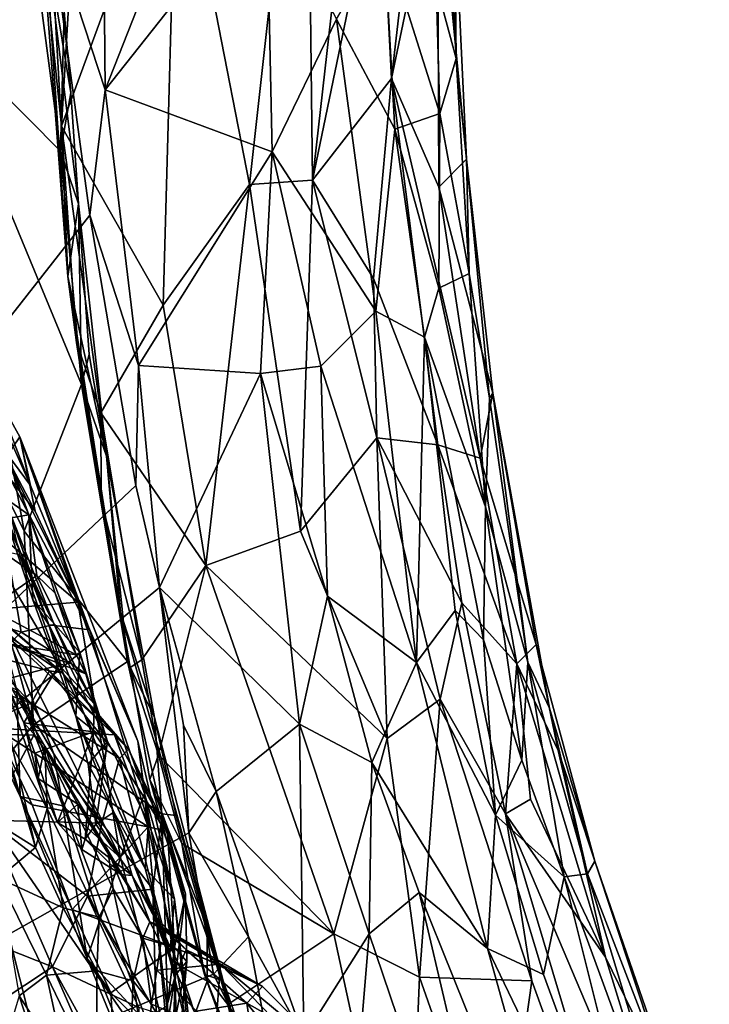
# Model space of a CAD drawing. Units: metres. Extents: x 20.21 to 28.46, y -1.87 to 2.06.
# Drawn here: x 27.84 to 28.36, y 0.93 to 1.67 of the extents above; entities that cross this region are included whole.
import ezdxf

# ---------------------------------------------------------------- set-up
doc = ezdxf.new("R2010")
doc.units = ezdxf.units.M

msp = doc.modelspace()

# ---------------------------------------------------------------- linework, layer by layer
at = {"layer": '1'}
for points in [[(28.05581, 1.92866, -0.63786), (28.06028, 1.54706, -0.62605), (28.10752, 1.9648, -0.70267)], [(28.10752, 1.9648, -0.70267), (28.06028, 1.54706, -0.62605), (28.1108, 1.79071, -0.71554)], [(28.05581, 1.92866, -0.63786), (27.95846, 1.82308, -0.53913), (28.01308, 1.54384, -0.57229)], [(28.05581, 1.92866, -0.63786), (28.01308, 1.54384, -0.57229), (28.06028, 1.54706, -0.62605)], [(27.9034, 1.7532, -1.5543), (28.00019, 1.85723, -1.4563), (27.90475, 1.61483, -1.56074)], [(27.90475, 1.61483, -1.56074), (28.00019, 1.85723, -1.4563), (28.02588, 1.76766, -1.42824)], [(28.1108, 1.79071, -0.71554), (28.1196, 1.62332, -0.7207), (28.14485, 1.84182, -0.79574)], [(28.14485, 1.84182, -0.79574), (28.1196, 1.62332, -0.7207), (28.1542, 1.78797, -0.83674)], [(28.15314, 1.69407, -1.13902), (28.15918, 1.82764, -1.09877), (28.16818, 1.63824, -1.03319)], [(28.16818, 1.63824, -1.03319), (28.15918, 1.82764, -1.09877), (28.16686, 1.75373, -0.9462)], [(27.88169, 1.7534, -0.4839), (27.87207, 1.58758, -0.46853), (27.95846, 1.82308, -0.53913)], [(27.87207, 1.58758, -0.46853), (27.94838, 1.4533, -0.50998), (27.95846, 1.82308, -0.53913)], [(27.95846, 1.82308, -0.53913), (27.94838, 1.4533, -0.50998), (28.01308, 1.54384, -0.57229)], [(28.06028, 1.54706, -0.62605), (28.1196, 1.62332, -0.7207), (28.1108, 1.79071, -0.71554)], [(28.1542, 1.78797, -0.83674), (28.1196, 1.62332, -0.7207), (28.15519, 1.54168, -0.7972)], [(28.1542, 1.78797, -0.83674), (28.15519, 1.54168, -0.7972), (28.17574, 1.56277, -0.90929)], [(28.1542, 1.78797, -0.83674), (28.17574, 1.56277, -0.90929), (28.16686, 1.75373, -0.9462)], [(28.02996, 1.56834, -1.43175), (27.90475, 1.61483, -1.56074), (28.02588, 1.76766, -1.42824)], [(28.02996, 1.56834, -1.43175), (28.02588, 1.76766, -1.42824), (28.07832, 1.66775, -1.35197)], [(27.86288, 1.74576, -0.46626), (27.87207, 1.58758, -0.46853), (27.88169, 1.7534, -0.4839)], [(27.90475, 1.61483, -1.56074), (27.86316, 1.7414, -1.56882), (27.9034, 1.7532, -1.5543)], [(28.16818, 1.63824, -1.03319), (28.16686, 1.75373, -0.9462), (28.17574, 1.56277, -0.90929)], [(27.18432, 0.6166, -1.56143), (27.68474, 1.74744, -1.57128), (27.86316, 1.7414, -1.56882)], [(27.86288, 1.74576, -0.46626), (27.85702, 1.73335, -0.4116), (27.87207, 1.58758, -0.46853)], [(27.18432, 0.6166, -1.56143), (27.86316, 1.7414, -1.56882), (27.89314, 1.52069, -1.56672)], [(27.89314, 1.52069, -1.56672), (27.86316, 1.7414, -1.56882), (27.90475, 1.61483, -1.56074)], [(27.87207, 1.58758, -0.46853), (27.85702, 1.73335, -0.4116), (27.87683, 1.47471, -0.44567)], [(27.85702, 1.73335, -0.4116), (27.8596, 1.7312, -0.31165), (27.87683, 1.47471, -0.44567)], [(27.87893, 1.61262, -0.16061), (27.8596, 1.7312, -0.31165), (27.87408, 1.67375, -0.14794)], [(27.8596, 1.7312, -0.31165), (27.87893, 1.61262, -0.16061), (27.88471, 1.52938, -0.1487)], [(27.87683, 1.47471, -0.44567), (27.8596, 1.7312, -0.31165), (27.88471, 1.52938, -0.1487)], [(28.07832, 1.66775, -1.35197), (28.11402, 1.72926, -1.27763), (28.12207, 1.58526, -1.26893)], [(28.12207, 1.58526, -1.26893), (28.11402, 1.72926, -1.27763), (28.15594, 1.59695, -1.14493)], [(28.11402, 1.72926, -1.27763), (28.15314, 1.69407, -1.13902), (28.15594, 1.59695, -1.14493)], [(27.85319, 1.70465, -0.11995), (27.76213, 1.70282, -0.04591), (27.77363, 1.66698, -0.04652)], [(27.85319, 1.70465, -0.11995), (27.77363, 1.66698, -0.04652), (27.87135, 1.56888, -0.12675)], [(27.85319, 1.70465, -0.11995), (27.87135, 1.56888, -0.12675), (27.87408, 1.67375, -0.14794)], [(28.15594, 1.59695, -1.14493), (28.15314, 1.69407, -1.13902), (28.16818, 1.63824, -1.03319)], [(27.87408, 1.67375, -0.14794), (27.87135, 1.56888, -0.12675), (27.87893, 1.61262, -0.16061)], [(27.77363, 1.66698, -0.04652), (27.77169, 1.42828, -0.0224), (27.84389, 1.28373, -0.07254)], [(27.77363, 1.66698, -0.04652), (27.84389, 1.28373, -0.07254), (27.88699, 1.39387, -0.12208)], [(27.77363, 1.66698, -0.04652), (27.88699, 1.39387, -0.12208), (27.87135, 1.56888, -0.12675)], [(28.02996, 1.56834, -1.43175), (28.07832, 1.66775, -1.35197), (28.10786, 1.44886, -1.32385)], [(28.10786, 1.44886, -1.32385), (28.07832, 1.66775, -1.35197), (28.12207, 1.58526, -1.26893)], [(28.17786, 1.47703, -1.07292), (28.15594, 1.59695, -1.14493), (28.16818, 1.63824, -1.03319)], [(28.17786, 1.47703, -1.07292), (28.16818, 1.63824, -1.03319), (28.17574, 1.56277, -0.90929)], [(28.06028, 1.54706, -0.62605), (28.10607, 1.47337, -0.67528), (28.1196, 1.62332, -0.7207)], [(28.1196, 1.62332, -0.7207), (28.10607, 1.47337, -0.67528), (28.15424, 1.34861, -0.72937)], [(28.1196, 1.62332, -0.7207), (28.15424, 1.34861, -0.72937), (28.18605, 1.33864, -0.81104)], [(28.1196, 1.62332, -0.7207), (28.18605, 1.33864, -0.81104), (28.15519, 1.54168, -0.7972)], [(27.87893, 1.61262, -0.16061), (27.87135, 1.56888, -0.12675), (27.88471, 1.52938, -0.1487)], [(27.92965, 1.40812, -1.55221), (27.89314, 1.52069, -1.56672), (27.90475, 1.61483, -1.56074)], [(27.92965, 1.40812, -1.55221), (27.90475, 1.61483, -1.56074), (28.02996, 1.56834, -1.43175)], [(28.15511, 1.46616, -1.19265), (28.12207, 1.58526, -1.26893), (28.15594, 1.59695, -1.14493)], [(28.15511, 1.46616, -1.19265), (28.15594, 1.59695, -1.14493), (28.17786, 1.47703, -1.07292)], [(27.87207, 1.58758, -0.46853), (27.90152, 1.37269, -0.47256), (27.94838, 1.4533, -0.50998)], [(27.87207, 1.58758, -0.46853), (27.87683, 1.47471, -0.44567), (27.88335, 1.42526, -0.45278)], [(27.87207, 1.58758, -0.46853), (27.88335, 1.42526, -0.45278), (27.90152, 1.37269, -0.47256)], [(28.10786, 1.44886, -1.32385), (28.12207, 1.58526, -1.26893), (28.1443, 1.42937, -1.24266)], [(28.1443, 1.42937, -1.24266), (28.12207, 1.58526, -1.26893), (28.15511, 1.46616, -1.19265)], [(27.87135, 1.56888, -0.12675), (27.88699, 1.39387, -0.12208), (27.88471, 1.52938, -0.1487)], [(27.92965, 1.40812, -1.55221), (28.02996, 1.56834, -1.43175), (28.02119, 1.40198, -1.45857)], [(28.02119, 1.40198, -1.45857), (28.02996, 1.56834, -1.43175), (28.06656, 1.40756, -1.39978)], [(28.06656, 1.40756, -1.39978), (28.02996, 1.56834, -1.43175), (28.10786, 1.44886, -1.32385)], [(28.15519, 1.54168, -0.7972), (28.19571, 1.38741, -0.91842), (28.17574, 1.56277, -0.90929)], [(28.1931, 1.38349, -1.04596), (28.17574, 1.56277, -0.90929), (28.19571, 1.38741, -0.91842)], [(28.1931, 1.38349, -1.04596), (28.17786, 1.47703, -1.07292), (28.17574, 1.56277, -0.90929)], [(27.94838, 1.4533, -0.50998), (27.98025, 1.25811, -0.50872), (28.01308, 1.54384, -0.57229)], [(28.01308, 1.54384, -0.57229), (27.98025, 1.25811, -0.50872), (28.05123, 1.28385, -0.57402)], [(28.01308, 1.54384, -0.57229), (28.05123, 1.28385, -0.57402), (28.06028, 1.54706, -0.62605)], [(28.06028, 1.54706, -0.62605), (28.05123, 1.28385, -0.57402), (28.10854, 1.35384, -0.65334)], [(28.10607, 1.47337, -0.67528), (28.06028, 1.54706, -0.62605), (28.10854, 1.35384, -0.65334)], [(28.15519, 1.54168, -0.7972), (28.18605, 1.33864, -0.81104), (28.19571, 1.38741, -0.91842)], [(27.87683, 1.47471, -0.44567), (27.88471, 1.52938, -0.1487), (27.90567, 1.33998, -0.14533)], [(27.88699, 1.39387, -0.12208), (27.89265, 1.41631, -0.13654), (27.88471, 1.52938, -0.1487)], [(27.88471, 1.52938, -0.1487), (27.89265, 1.41631, -0.13654), (27.90567, 1.33998, -0.14533)], [(27.18432, 0.6166, -1.56143), (27.89314, 1.52069, -1.56672), (27.92779, 1.31814, -1.55966)], [(27.92779, 1.31814, -1.55966), (27.89314, 1.52069, -1.56672), (27.92965, 1.40812, -1.55221)], [(28.19006, 1.30201, -1.14262), (28.15511, 1.46616, -1.19265), (28.17786, 1.47703, -1.07292)], [(28.19006, 1.30201, -1.14262), (28.17786, 1.47703, -1.07292), (28.1931, 1.38349, -1.04596)], [(27.88335, 1.42526, -0.45278), (27.87683, 1.47471, -0.44567), (27.91627, 1.22315, -0.33082)], [(27.91627, 1.22315, -0.33082), (27.87683, 1.47471, -0.44567), (27.90567, 1.33998, -0.14533)], [(28.10607, 1.47337, -0.67528), (28.10854, 1.35384, -0.65334), (28.15424, 1.34861, -0.72937)], [(28.1443, 1.42937, -1.24266), (28.15511, 1.46616, -1.19265), (28.19006, 1.30201, -1.14262)], [(27.94838, 1.4533, -0.50998), (27.90152, 1.37269, -0.47256), (27.98025, 1.25811, -0.50872)], [(28.06656, 1.40756, -1.39978), (28.10786, 1.44886, -1.32385), (28.13829, 1.18548, -1.33893)], [(28.13829, 1.18548, -1.33893), (28.10786, 1.44886, -1.32385), (28.1443, 1.42937, -1.24266)], [(27.77169, 1.42828, -0.0224), (27.73611, 1.37758, 0.03058), (27.85096, 1.13863, -0.04956)], [(27.77169, 1.42828, -0.0224), (27.85096, 1.13863, -0.04956), (27.84389, 1.28373, -0.07254)], [(27.88335, 1.42526, -0.45278), (27.90171, 1.30672, -0.45498), (27.90152, 1.37269, -0.47256)], [(27.90171, 1.30672, -0.45498), (27.88335, 1.42526, -0.45278), (27.91627, 1.22315, -0.33082)], [(28.1674, 1.22442, -1.26319), (28.13829, 1.18548, -1.33893), (28.1443, 1.42937, -1.24266)], [(28.1674, 1.22442, -1.26319), (28.1443, 1.42937, -1.24266), (28.18856, 1.20226, -1.21744)], [(28.1443, 1.42937, -1.24266), (28.19006, 1.30201, -1.14262), (28.18856, 1.20226, -1.21744)], [(27.80472, 1.4165, 2.25601), (27.80512, 1.3765, 2.30378), (27.84879, 1.3181, 2.23775)], [(27.82124, 1.38927, 2.18371), (27.80472, 1.4165, 2.25601), (27.84879, 1.3181, 2.23775)], [(27.89265, 1.41631, -0.13654), (27.88699, 1.39387, -0.12208), (27.90567, 1.33998, -0.14533)], [(27.92779, 1.31814, -1.55966), (27.92965, 1.40812, -1.55221), (27.9456, 1.24171, -1.55687)], [(27.9456, 1.24171, -1.55687), (27.92965, 1.40812, -1.55221), (28.02119, 1.40198, -1.45857)], [(28.07147, 1.2351, -1.42589), (28.02119, 1.40198, -1.45857), (28.06656, 1.40756, -1.39978)], [(28.07147, 1.2351, -1.42589), (28.06656, 1.40756, -1.39978), (28.13829, 1.18548, -1.33893)], [(28.05049, 1.13911, -1.47031), (27.9456, 1.24171, -1.55687), (28.02119, 1.40198, -1.45857)], [(28.05049, 1.13911, -1.47031), (28.02119, 1.40198, -1.45857), (28.07147, 1.2351, -1.42589)], [(27.82336, 1.31276, 2.35917), (27.81072, 1.39154, 2.44116), (27.84744, 1.29607, 2.47439)], [(27.81072, 1.39154, 2.44116), (27.82632, 1.35448, 2.5034), (27.84744, 1.29607, 2.47439)], [(27.82599, 1.33285, 2.10812), (27.82124, 1.38927, 2.18371), (27.84072, 1.35458, 2.19274)], [(27.82124, 1.38927, 2.18371), (27.84879, 1.3181, 2.23775), (27.84072, 1.35458, 2.19274)], [(27.88699, 1.39387, -0.12208), (27.84389, 1.28373, -0.07254), (27.92153, 1.18608, -0.11715)], [(27.88699, 1.39387, -0.12208), (27.92153, 1.18608, -0.11715), (27.90567, 1.33998, -0.14533)], [(28.19571, 1.38741, -0.91842), (28.18605, 1.33864, -0.81104), (28.22812, 1.19892, -0.91395)], [(28.19006, 1.30201, -1.14262), (28.1931, 1.38349, -1.04596), (28.22177, 1.18567, -1.09551)], [(28.1931, 1.38349, -1.04596), (28.19571, 1.38741, -0.91842), (28.22177, 1.18567, -1.09551)], [(28.22177, 1.18567, -1.09551), (28.19571, 1.38741, -0.91842), (28.2381, 1.15109, -1.02856)], [(28.19571, 1.38741, -0.91842), (28.22812, 1.19892, -0.91395), (28.2381, 1.15109, -1.02856)], [(27.73611, 1.37758, 0.03058), (27.8059, 1.08516, 0.01495), (27.85096, 1.13863, -0.04956)], [(27.80512, 1.3765, 2.30378), (27.82336, 1.31276, 2.35917), (27.86254, 1.21351, 2.30673)], [(27.80512, 1.3765, 2.30378), (27.86254, 1.21351, 2.30673), (27.89301, 1.20976, 2.23698)], [(27.80512, 1.3765, 2.30378), (27.89301, 1.20976, 2.23698), (27.84879, 1.3181, 2.23775)], [(27.93232, 1.18744, -0.46934), (27.90152, 1.37269, -0.47256), (27.90171, 1.30672, -0.45498)], [(27.90152, 1.37269, -0.47256), (27.93232, 1.18744, -0.46934), (27.98025, 1.25811, -0.50872)], [(27.81151, 1.29295, 1.95071), (27.81777, 1.36391, 2.01986), (27.88417, 1.23066, 2.10334)], [(27.81777, 1.36391, 2.01986), (27.82599, 1.33285, 2.10812), (27.85225, 1.29889, 2.08477)], [(27.88417, 1.23066, 2.10334), (27.81777, 1.36391, 2.01986), (27.85225, 1.29889, 2.08477)], [(27.82632, 1.35448, 2.5034), (27.79896, 1.28782, 2.51574), (27.84744, 1.29607, 2.47439)], [(27.82599, 1.33285, 2.10812), (27.84072, 1.35458, 2.19274), (27.85225, 1.29889, 2.08477)], [(27.85225, 1.29889, 2.08477), (27.84072, 1.35458, 2.19274), (27.88417, 1.23066, 2.10334)], [(27.88417, 1.23066, 2.10334), (27.84072, 1.35458, 2.19274), (27.92935, 1.12648, 2.20303)], [(27.84072, 1.35458, 2.19274), (27.89301, 1.20976, 2.23698), (27.92935, 1.12648, 2.20303)], [(27.84072, 1.35458, 2.19274), (27.84879, 1.3181, 2.23775), (27.89301, 1.20976, 2.23698)], [(28.05123, 1.28385, -0.57402), (28.11633, 1.1284, -0.60682), (28.10854, 1.35384, -0.65334)], [(28.10854, 1.35384, -0.65334), (28.11633, 1.1284, -0.60682), (28.15599, 1.15783, -0.6695)], [(28.10854, 1.35384, -0.65334), (28.15599, 1.15783, -0.6695), (28.17234, 1.22999, -0.72194)], [(28.10854, 1.35384, -0.65334), (28.17234, 1.22999, -0.72194), (28.15424, 1.34861, -0.72937)], [(28.15424, 1.34861, -0.72937), (28.17234, 1.22999, -0.72194), (28.21354, 1.1844, -0.80447)], [(28.15424, 1.34861, -0.72937), (28.21354, 1.1844, -0.80447), (28.18605, 1.33864, -0.81104)], [(27.92153, 1.18608, -0.11715), (27.94185, 1.14409, -0.13777), (27.90567, 1.33998, -0.14533)], [(27.91627, 1.22315, -0.33082), (27.90567, 1.33998, -0.14533), (27.94185, 1.14409, -0.13777)], [(28.18605, 1.33864, -0.81104), (28.21354, 1.1844, -0.80447), (28.22812, 1.19892, -0.91395)], [(27.18432, 0.6166, -1.56143), (27.92779, 1.31814, -1.55966), (27.9456, 1.24171, -1.55687)], [(27.86254, 1.21351, 2.30673), (27.82336, 1.31276, 2.35917), (27.85048, 1.23237, 2.36393)], [(27.82336, 1.31276, 2.35917), (27.84744, 1.29607, 2.47439), (27.85048, 1.23237, 2.36393)], [(27.8182, 1.2156, 2.54946), (27.82546, 1.30099, 2.61015), (27.84163, 1.20816, 2.57798)], [(27.84163, 1.20816, 2.57798), (27.82546, 1.30099, 2.61015), (27.86652, 1.21389, 2.61796)], [(27.82546, 1.30099, 2.61015), (27.83345, 1.29743, 2.63166), (27.86652, 1.21389, 2.61796)], [(27.90171, 1.30672, -0.45498), (27.91627, 1.22315, -0.33082), (27.92343, 1.18161, -0.44979)], [(27.90171, 1.30672, -0.45498), (27.92343, 1.18161, -0.44979), (27.93232, 1.18744, -0.46934)], [(28.18856, 1.20226, -1.21744), (28.19006, 1.30201, -1.14262), (28.21741, 1.11212, -1.19103)], [(28.21741, 1.11212, -1.19103), (28.19006, 1.30201, -1.14262), (28.22177, 1.18567, -1.09551)], [(27.79896, 1.28782, 2.51574), (27.85351, 1.2505, 2.48503), (27.84744, 1.29607, 2.47439)], [(27.82353, 1.22525, 1.94326), (27.81151, 1.29295, 1.95071), (27.88417, 1.23066, 2.10334)], [(27.86652, 1.21389, 2.61796), (27.83345, 1.29743, 2.63166), (27.84051, 1.26616, 2.66657)], [(27.84744, 1.29607, 2.47439), (27.85351, 1.2505, 2.48503), (27.86733, 1.23747, 2.47235)], [(27.85048, 1.23237, 2.36393), (27.84744, 1.29607, 2.47439), (27.88578, 1.19285, 2.46197)], [(27.88578, 1.19285, 2.46197), (27.84744, 1.29607, 2.47439), (27.86733, 1.23747, 2.47235)], [(27.74044, 1.29067, 1.41694), (27.77993, 1.25827, 1.49202), (27.87242, 1.17767, 1.61127)], [(27.81367, 1.19179, 1.3361), (27.74044, 1.29067, 1.41694), (27.86301, 1.179, 1.51349)], [(27.74044, 1.29067, 1.41694), (27.87242, 1.17767, 1.61127), (27.86301, 1.179, 1.51349)], [(27.79896, 1.28782, 2.51574), (27.81765, 1.22596, 2.51591), (27.85351, 1.2505, 2.48503)], [(27.84389, 1.28373, -0.07254), (27.85096, 1.13863, -0.04956), (27.92153, 1.18608, -0.11715)], [(28.05123, 1.28385, -0.57402), (27.98025, 1.25811, -0.50872), (28.11633, 1.1284, -0.60682)], [(27.81851, 1.27078, 2.69522), (27.82775, 1.17224, 2.69207), (27.87035, 1.18347, 2.66011)], [(27.84051, 1.26616, 2.66657), (27.81851, 1.27078, 2.69522), (27.87035, 1.18347, 2.66011)], [(27.84051, 1.26616, 2.66657), (27.87035, 1.18347, 2.66011), (27.89646, 1.15448, 2.60535)], [(27.86652, 1.21389, 2.61796), (27.84051, 1.26616, 2.66657), (27.89646, 1.15448, 2.60535)], [(27.77993, 1.25827, 1.49202), (27.82837, 1.20791, 1.61999), (27.87242, 1.17767, 1.61127)], [(27.98025, 1.25811, -0.50872), (27.93232, 1.18744, -0.46934), (27.94469, 1.11602, -0.46743)], [(27.98025, 1.25811, -0.50872), (27.94469, 1.11602, -0.46743), (28.07632, 0.982, -0.52884)], [(27.98025, 1.25811, -0.50872), (28.07632, 0.982, -0.52884), (28.11633, 1.1284, -0.60682)], [(27.85351, 1.2505, 2.48503), (27.81765, 1.22596, 2.51591), (27.88288, 1.19101, 2.52171)], [(27.85351, 1.2505, 2.48503), (27.88288, 1.19101, 2.52171), (27.86733, 1.23747, 2.47235)], [(27.96761, 1.05776, -1.56006), (27.18432, 0.6166, -1.56143), (27.9456, 1.24171, -1.55687)], [(27.96761, 1.05776, -1.56006), (27.9456, 1.24171, -1.55687), (27.96346, 1.13846, -1.55672)], [(27.98814, 1.08861, -1.54558), (27.96346, 1.13846, -1.55672), (27.9456, 1.24171, -1.55687)], [(27.98814, 1.08861, -1.54558), (27.9456, 1.24171, -1.55687), (28.05049, 1.13911, -1.47031)], [(27.86733, 1.23747, 2.47235), (27.88288, 1.19101, 2.52171), (27.88578, 1.19285, 2.46197)], [(28.05049, 1.13911, -1.47031), (28.07147, 1.2351, -1.42589), (28.10493, 1.11045, -1.41494)], [(28.10493, 1.11045, -1.41494), (28.07147, 1.2351, -1.42589), (28.13829, 1.18548, -1.33893)], [(27.81765, 1.22596, 2.51591), (27.8331, 1.19914, 2.54113), (27.88288, 1.19101, 2.52171)], [(27.91635, 1.03886, 2.07717), (27.82353, 1.22525, 1.94326), (27.88417, 1.23066, 2.10334)], [(27.86254, 1.21351, 2.30673), (27.85048, 1.23237, 2.36393), (27.88264, 1.14506, 2.3676)], [(27.85048, 1.23237, 2.36393), (27.88578, 1.19285, 2.46197), (27.88264, 1.14506, 2.3676)], [(27.88417, 1.23066, 2.10334), (27.92935, 1.12648, 2.20303), (27.93436, 1.08723, 2.15556)], [(27.91635, 1.03886, 2.07717), (27.88417, 1.23066, 2.10334), (27.93436, 1.08723, 2.15556)], [(28.17234, 1.22999, -0.72194), (28.15599, 1.15783, -0.6695), (28.20519, 1.07201, -0.71496)], [(28.17234, 1.22999, -0.72194), (28.20519, 1.07201, -0.71496), (28.21354, 1.1844, -0.80447)], [(27.80158, 1.21858, 2.93546), (27.805, 1.0764, 2.95835), (27.85239, 1.04655, 2.89472)], [(27.80158, 1.21858, 2.93546), (27.85239, 1.04655, 2.89472), (27.83509, 1.12239, 2.89513)], [(27.86627, 1.11685, 1.98138), (27.82353, 1.22525, 1.94326), (27.91635, 1.03886, 2.07717)], [(27.83857, 1.16492, 1.86682), (27.82353, 1.22525, 1.94326), (27.86627, 1.11685, 1.98138)], [(27.93817, 1.09753, -0.44413), (27.92343, 1.18161, -0.44979), (27.91627, 1.22315, -0.33082)], [(27.93817, 1.09753, -0.44413), (27.91627, 1.22315, -0.33082), (27.99319, 0.94675, -0.15065)], [(27.91627, 1.22315, -0.33082), (27.94185, 1.14409, -0.13777), (27.99319, 0.94675, -0.15065)], [(28.13829, 1.18548, -1.33893), (28.1674, 1.22442, -1.26319), (28.19762, 1.07087, -1.27676)], [(28.19762, 1.07087, -1.27676), (28.1674, 1.22442, -1.26319), (28.18856, 1.20226, -1.21744)], [(27.8182, 1.2156, 2.54946), (27.84163, 1.20816, 2.57798), (27.8331, 1.19914, 2.54113)], [(27.87957, 1.18426, 2.58745), (27.84163, 1.20816, 2.57798), (27.86652, 1.21389, 2.61796)], [(27.86254, 1.21351, 2.30673), (27.88264, 1.14506, 2.3676), (27.93484, 1.03084, 2.33803)], [(27.89301, 1.20976, 2.23698), (27.86254, 1.21351, 2.30673), (27.93737, 1.06542, 2.28776)], [(27.86254, 1.21351, 2.30673), (27.93484, 1.03084, 2.33803), (27.93737, 1.06542, 2.28776)], [(27.87957, 1.18426, 2.58745), (27.86652, 1.21389, 2.61796), (27.89646, 1.15448, 2.60535)], [(27.73497, 1.19632, 1.06065), (27.77376, 1.20877, 1.22661), (27.84916, 1.15496, 1.38378)], [(27.77376, 1.20877, 1.22661), (27.81367, 1.19179, 1.3361), (27.84916, 1.15496, 1.38378)], [(27.82274, 1.13607, 1.77039), (27.91171, 1.13119, 1.7021), (27.82837, 1.20791, 1.61999)], [(27.87242, 1.17767, 1.61127), (27.82837, 1.20791, 1.61999), (27.91171, 1.13119, 1.7021)], [(27.8331, 1.19914, 2.54113), (27.84163, 1.20816, 2.57798), (27.87957, 1.18426, 2.58745)], [(27.89301, 1.20976, 2.23698), (27.93737, 1.06542, 2.28776), (27.92935, 1.12648, 2.20303)], [(27.7954, 1.13216, 1.17268), (27.73497, 1.19632, 1.06065), (27.84916, 1.15496, 1.38378)], [(27.8331, 1.19914, 2.54113), (27.87957, 1.18426, 2.58745), (27.89014, 1.1768, 2.55346)], [(27.8331, 1.19914, 2.54113), (27.89014, 1.1768, 2.55346), (27.88288, 1.19101, 2.52171)], [(28.21741, 1.11212, -1.19103), (28.19762, 1.07087, -1.27676), (28.18856, 1.20226, -1.21744)], [(28.22812, 1.19892, -0.91395), (28.21354, 1.1844, -0.80447), (28.24469, 1.1194, -0.88448)], [(28.2381, 1.15109, -1.02856), (28.22812, 1.19892, -0.91395), (28.27209, 1.0364, -0.99135)], [(28.27209, 1.0364, -0.99135), (28.22812, 1.19892, -0.91395), (28.24469, 1.1194, -0.88448)], [(27.81367, 1.19179, 1.3361), (27.86301, 1.179, 1.51349), (27.84916, 1.15496, 1.38378)], [(27.88264, 1.14506, 2.3676), (27.88578, 1.19285, 2.46197), (27.90653, 1.12604, 2.47987)], [(27.88578, 1.19285, 2.46197), (27.88288, 1.19101, 2.52171), (27.89014, 1.1768, 2.55346)], [(27.88578, 1.19285, 2.46197), (27.89014, 1.1768, 2.55346), (27.89646, 1.15448, 2.60535)], [(27.88578, 1.19285, 2.46197), (27.89646, 1.15448, 2.60535), (27.90653, 1.12604, 2.47987)], [(27.82274, 1.13607, 1.77039), (27.79335, 1.1845, 1.72545), (27.84094, 1.08501, 1.87192)], [(27.79335, 1.1845, 1.72545), (27.83857, 1.16492, 1.86682), (27.84094, 1.08501, 1.87192)], [(27.82775, 1.17224, 2.69207), (27.84381, 1.14017, 2.67676), (27.87035, 1.18347, 2.66011)], [(27.87035, 1.18347, 2.66011), (27.84381, 1.14017, 2.67676), (27.89598, 1.13335, 2.61522)], [(27.92153, 1.18608, -0.11715), (27.85096, 1.13863, -0.04956), (27.94729, 1.07183, -0.11449)], [(27.87035, 1.18347, 2.66011), (27.89598, 1.13335, 2.61522), (27.89646, 1.15448, 2.60535)], [(27.89014, 1.1768, 2.55346), (27.87957, 1.18426, 2.58745), (27.89646, 1.15448, 2.60535)], [(27.92153, 1.18608, -0.11715), (27.94729, 1.07183, -0.11449), (27.94185, 1.14409, -0.13777)], [(27.93232, 1.18744, -0.46934), (27.92343, 1.18161, -0.44979), (27.94469, 1.11602, -0.46743)], [(27.92343, 1.18161, -0.44979), (27.93817, 1.09753, -0.44413), (27.94469, 1.11602, -0.46743)], [(28.10493, 1.11045, -1.41494), (28.13829, 1.18548, -1.33893), (28.19171, 0.97099, -1.34148)], [(28.19171, 0.97099, -1.34148), (28.13829, 1.18548, -1.33893), (28.19762, 1.07087, -1.27676)], [(28.21354, 1.1844, -0.80447), (28.20519, 1.07201, -0.71496), (28.22392, 1.08284, -0.75982)], [(28.21354, 1.1844, -0.80447), (28.22392, 1.08284, -0.75982), (28.28009, 0.96442, -0.81201)], [(28.24469, 1.1194, -0.88448), (28.21354, 1.1844, -0.80447), (28.28009, 0.96442, -0.81201)], [(28.21741, 1.11212, -1.19103), (28.22177, 1.18567, -1.09551), (28.24907, 1.02478, -1.16884)], [(28.22177, 1.18567, -1.09551), (28.2381, 1.15109, -1.02856), (28.26667, 1.02694, -1.07597)], [(28.24907, 1.02478, -1.16884), (28.22177, 1.18567, -1.09551), (28.26667, 1.02694, -1.07597)], [(27.84381, 1.14017, 2.67676), (27.82775, 1.17224, 2.69207), (27.82598, 1.18093, 2.76008)], [(27.84381, 1.14017, 2.67676), (27.82598, 1.18093, 2.76008), (27.85957, 1.12255, 2.73636)], [(27.82598, 1.18093, 2.76008), (27.83509, 1.12239, 2.89513), (27.86119, 1.07582, 2.79664)], [(27.85957, 1.12255, 2.73636), (27.82598, 1.18093, 2.76008), (27.86119, 1.07582, 2.79664)], [(27.84916, 1.15496, 1.38378), (27.86301, 1.179, 1.51349), (27.91542, 1.11328, 1.59315)], [(27.87242, 1.17767, 1.61127), (27.9222, 1.12047, 1.6753), (27.86301, 1.179, 1.51349)], [(27.91542, 1.11328, 1.59315), (27.86301, 1.179, 1.51349), (27.9222, 1.12047, 1.6753)], [(27.87242, 1.17767, 1.61127), (27.91171, 1.13119, 1.7021), (27.9222, 1.12047, 1.6753)], [(27.84094, 1.08501, 1.87192), (27.83857, 1.16492, 1.86682), (27.8729, 1.07788, 1.9708)], [(27.83857, 1.16492, 1.86682), (27.86627, 1.11685, 1.98138), (27.8729, 1.07788, 1.9708)], [(27.7954, 1.13216, 1.17268), (27.84916, 1.15496, 1.38378), (27.85112, 1.13095, 1.37444)], [(27.90226, 1.06486, 1.51724), (27.85112, 1.13095, 1.37444), (27.84916, 1.15496, 1.38378)], [(27.84916, 1.15496, 1.38378), (27.91542, 1.11328, 1.59315), (27.90226, 1.06486, 1.51724)], [(27.89646, 1.15448, 2.60535), (27.89598, 1.13335, 2.61522), (27.90549, 1.11943, 2.5771)], [(27.90653, 1.12604, 2.47987), (27.89646, 1.15448, 2.60535), (27.90549, 1.11943, 2.5771)], [(28.11633, 1.1284, -0.60682), (28.14047, 0.94947, -0.57667), (28.15599, 1.15783, -0.6695)], [(28.15599, 1.15783, -0.6695), (28.14047, 0.94947, -0.57667), (28.22488, 0.94676, -0.67804)], [(28.15599, 1.15783, -0.6695), (28.22488, 0.94676, -0.67804), (28.20519, 1.07201, -0.71496)], [(27.88264, 1.14506, 2.3676), (27.90653, 1.12604, 2.47987), (27.89197, 1.10922, 2.41307)], [(27.88264, 1.14506, 2.3676), (27.89197, 1.10922, 2.41307), (27.91127, 1.07319, 2.39692)], [(27.93484, 1.03084, 2.33803), (27.88264, 1.14506, 2.3676), (27.91127, 1.07319, 2.39692)], [(28.26667, 1.02694, -1.07597), (28.2381, 1.15109, -1.02856), (28.27209, 1.0364, -0.99135)], [(27.85096, 1.13863, -0.04956), (27.8059, 1.08516, 0.01495), (27.95323, 0.87149, -0.07006)], [(27.84381, 1.14017, 2.67676), (27.85444, 1.09834, 2.66509), (27.85206, 1.11742, 2.65641)], [(27.85444, 1.09834, 2.66509), (27.84381, 1.14017, 2.67676), (27.85957, 1.12255, 2.73636)], [(27.85206, 1.11742, 2.65641), (27.89598, 1.13335, 2.61522), (27.84381, 1.14017, 2.67676)], [(27.94729, 1.07183, -0.11449), (27.85096, 1.13863, -0.04956), (27.95323, 0.87149, -0.07006)], [(27.94729, 1.07183, -0.11449), (27.95803, 1.0707, -0.13254), (27.94185, 1.14409, -0.13777)], [(27.94185, 1.14409, -0.13777), (27.95803, 1.0707, -0.13254), (27.99319, 0.94675, -0.15065)], [(27.96761, 1.05776, -1.56006), (27.96346, 1.13846, -1.55672), (27.98814, 1.08861, -1.54558)], [(28.05391, 0.90418, -1.53148), (27.98814, 1.08861, -1.54558), (28.05049, 1.13911, -1.47031)], [(28.05391, 0.90418, -1.53148), (28.05049, 1.13911, -1.47031), (28.10273, 0.98204, -1.45831)], [(28.10273, 0.98204, -1.45831), (28.05049, 1.13911, -1.47031), (28.10493, 1.11045, -1.41494)], [(27.81707, 1.06723, 1.27068), (27.7954, 1.13216, 1.17268), (27.85112, 1.13095, 1.37444)], [(27.81707, 1.06723, 1.27068), (27.85112, 1.13095, 1.37444), (27.90226, 1.06486, 1.51724)], [(27.82274, 1.13607, 1.77039), (27.84094, 1.08501, 1.87192), (27.84992, 1.07869, 1.84992)], [(27.82274, 1.13607, 1.77039), (27.84992, 1.07869, 1.84992), (27.93702, 1.06209, 1.79729)], [(27.82274, 1.13607, 1.77039), (27.93702, 1.06209, 1.79729), (27.91171, 1.13119, 1.7021)], [(27.85206, 1.11742, 2.65641), (27.86909, 1.06537, 2.60599), (27.89598, 1.13335, 2.61522)], [(27.89598, 1.13335, 2.61522), (27.86909, 1.06537, 2.60599), (27.88985, 1.05298, 2.53682)], [(27.89598, 1.13335, 2.61522), (27.88985, 1.05298, 2.53682), (27.90549, 1.11943, 2.5771)], [(27.91171, 1.13119, 1.7021), (27.93702, 1.06209, 1.79729), (27.95145, 1.05871, 1.77503)], [(27.9222, 1.12047, 1.6753), (27.91171, 1.13119, 1.7021), (27.95145, 1.05871, 1.77503)], [(27.83509, 1.12239, 2.89513), (27.85239, 1.04655, 2.89472), (27.86119, 1.07582, 2.79664)], [(27.85957, 1.12255, 2.73636), (27.88425, 1.07903, 2.70027), (27.85444, 1.09834, 2.66509)], [(27.88425, 1.07903, 2.70027), (27.85957, 1.12255, 2.73636), (27.90681, 1.04463, 2.69746)], [(27.85957, 1.12255, 2.73636), (27.91069, 1.01579, 2.73151), (27.90681, 1.04463, 2.69746)], [(27.85957, 1.12255, 2.73636), (27.90015, 0.99451, 2.77698), (27.91069, 1.01579, 2.73151)], [(27.86119, 1.07582, 2.79664), (27.90015, 0.99451, 2.77698), (27.85957, 1.12255, 2.73636)], [(27.89787, 1.06407, 2.49679), (27.89197, 1.10922, 2.41307), (27.90653, 1.12604, 2.47987)], [(27.89787, 1.06407, 2.49679), (27.90653, 1.12604, 2.47987), (27.90549, 1.11943, 2.5771)], [(27.92935, 1.12648, 2.20303), (27.93737, 1.06542, 2.28776), (27.95688, 1.00797, 2.25899)], [(27.93436, 1.08723, 2.15556), (27.92935, 1.12648, 2.20303), (27.95688, 1.00797, 2.25899)], [(28.11633, 1.1284, -0.60682), (28.07632, 0.982, -0.52884), (28.14047, 0.94947, -0.57667)], [(27.85206, 1.11742, 2.65641), (27.85444, 1.09834, 2.66509), (27.86909, 1.06537, 2.60599)], [(27.86627, 1.11685, 1.98138), (27.91635, 1.03886, 2.07717), (27.8729, 1.07788, 1.9708)], [(27.88985, 1.05298, 2.53682), (27.89787, 1.06407, 2.49679), (27.90549, 1.11943, 2.5771)], [(27.91542, 1.11328, 1.59315), (27.9222, 1.12047, 1.6753), (27.94647, 1.06428, 1.68374)], [(27.94647, 1.06428, 1.68374), (27.9222, 1.12047, 1.6753), (27.95145, 1.05871, 1.77503)], [(27.94469, 1.11602, -0.46743), (27.93817, 1.09753, -0.44413), (27.96228, 1.0497, -0.46809)], [(27.94469, 1.11602, -0.46743), (27.96228, 1.0497, -0.46809), (28.07632, 0.982, -0.52884)], [(28.24469, 1.1194, -0.88448), (28.28009, 0.96442, -0.81201), (28.32967, 0.86297, -0.88803)], [(28.27209, 1.0364, -0.99135), (28.24469, 1.1194, -0.88448), (28.32967, 0.86297, -0.88803)], [(27.89197, 1.10922, 2.41307), (27.89787, 1.06407, 2.49679), (27.91127, 1.07319, 2.39692)], [(27.90226, 1.06486, 1.51724), (27.91542, 1.11328, 1.59315), (27.94048, 1.01543, 1.60941)], [(27.91542, 1.11328, 1.59315), (27.94647, 1.06428, 1.68374), (27.94048, 1.01543, 1.60941)], [(28.10273, 0.98204, -1.45831), (28.10493, 1.11045, -1.41494), (28.14029, 1.01282, -1.40094)], [(28.14029, 1.01282, -1.40094), (28.10493, 1.11045, -1.41494), (28.19171, 0.97099, -1.34148)], [(28.19762, 1.07087, -1.27676), (28.21741, 1.11212, -1.19103), (28.24907, 1.02478, -1.16884)], [(27.86909, 1.06537, 2.60599), (27.85444, 1.09834, 2.66509), (27.88425, 1.07903, 2.70027)], [(27.93817, 1.09753, -0.44413), (27.97934, 0.95144, -0.44988), (27.96228, 1.0497, -0.46809)], [(27.97934, 0.95144, -0.44988), (27.93817, 1.09753, -0.44413), (27.99319, 0.94675, -0.15065)], [(27.95221, 0.89752, 2.13511), (27.91635, 1.03886, 2.07717), (27.93436, 1.08723, 2.15556)], [(27.95221, 0.89752, 2.13511), (27.93436, 1.08723, 2.15556), (27.96719, 0.90583, 2.20165)], [(27.93436, 1.08723, 2.15556), (27.95688, 1.00797, 2.25899), (27.96719, 0.90583, 2.20165)], [(27.96761, 1.05776, -1.56006), (27.98814, 1.08861, -1.54558), (28.01225, 0.97977, -1.54585)], [(28.01225, 0.97977, -1.54585), (27.98814, 1.08861, -1.54558), (28.05391, 0.90418, -1.53148)], [(27.8059, 1.08516, 0.01495), (27.79965, 0.88383, 0.11423), (27.88409, 0.77645, 0.03601)], [(27.95323, 0.87149, -0.07006), (27.8059, 1.08516, 0.01495), (27.88409, 0.77645, 0.03601)], [(27.84094, 1.08501, 1.87192), (27.87987, 1.00021, 1.93282), (27.84992, 1.07869, 1.84992)], [(27.89112, 0.96336, 2.00216), (27.84094, 1.08501, 1.87192), (27.8729, 1.07788, 1.9708)], [(27.87987, 1.00021, 1.93282), (27.84094, 1.08501, 1.87192), (27.89112, 0.96336, 2.00216)], [(27.84992, 1.07869, 1.84992), (27.87987, 1.00021, 1.93282), (27.93702, 1.06209, 1.79729)], [(27.88732, 1.0452, 2.57353), (27.86909, 1.06537, 2.60599), (27.88425, 1.07903, 2.70027)], [(27.88732, 1.0452, 2.57353), (27.88425, 1.07903, 2.70027), (27.91668, 1.02651, 2.58762)], [(27.91668, 1.02651, 2.58762), (27.88425, 1.07903, 2.70027), (27.93827, 0.99089, 2.57258)], [(27.93827, 0.99089, 2.57258), (27.88425, 1.07903, 2.70027), (27.90681, 1.04463, 2.69746)], [(28.22392, 1.08284, -0.75982), (28.20519, 1.07201, -0.71496), (28.28009, 0.96442, -0.81201)], [(27.85239, 1.04655, 2.89472), (27.805, 1.0764, 2.95835), (27.82464, 1.02366, 2.95559)], [(27.86119, 1.07582, 2.79664), (27.85239, 1.04655, 2.89472), (27.8733, 1.00144, 2.87184)], [(27.86119, 1.07582, 2.79664), (27.8733, 1.00144, 2.87184), (27.90015, 0.99451, 2.77698)], [(27.89112, 0.96336, 2.00216), (27.8729, 1.07788, 1.9708), (27.91635, 1.03886, 2.07717)], [(27.91127, 1.07319, 2.39692), (27.89787, 1.06407, 2.49679), (27.92488, 1.02568, 2.5197)], [(27.93484, 1.03084, 2.33803), (27.91127, 1.07319, 2.39692), (27.95294, 0.96413, 2.36358)], [(27.91127, 1.07319, 2.39692), (27.92488, 1.02568, 2.5197), (27.94277, 0.99471, 2.48736)], [(27.91127, 1.07319, 2.39692), (27.94277, 0.99471, 2.48736), (27.95294, 0.96413, 2.36358)], [(27.94729, 1.07183, -0.11449), (27.95323, 0.87149, -0.07006), (27.98137, 0.94637, -0.11093)], [(27.94729, 1.07183, -0.11449), (27.98137, 0.94637, -0.11093), (27.98116, 0.98729, -0.13527)], [(27.95803, 1.0707, -0.13254), (27.94729, 1.07183, -0.11449), (27.98116, 0.98729, -0.13527)], [(27.99319, 0.94675, -0.15065), (27.95803, 1.0707, -0.13254), (27.98116, 0.98729, -0.13527)], [(28.19171, 0.97099, -1.34148), (28.19762, 1.07087, -1.27676), (28.23369, 0.95137, -1.27771)], [(28.23369, 0.95137, -1.27771), (28.19762, 1.07087, -1.27676), (28.24907, 1.02478, -1.16884)], [(28.22488, 0.94676, -0.67804), (28.32545, 0.66985, -0.68454), (28.20519, 1.07201, -0.71496)], [(28.28009, 0.96442, -0.81201), (28.20519, 1.07201, -0.71496), (28.35801, 0.71177, -0.78451)], [(28.20519, 1.07201, -0.71496), (28.32545, 0.66985, -0.68454), (28.35801, 0.71177, -0.78451)], [(27.80384, 0.98141, 1.18665), (27.81707, 1.06723, 1.27068), (27.86523, 0.95712, 1.34922)], [(27.86523, 0.95712, 1.34922), (27.81707, 1.06723, 1.27068), (27.89139, 1.0102, 1.4654)], [(27.89139, 1.0102, 1.4654), (27.81707, 1.06723, 1.27068), (27.90226, 1.06486, 1.51724)], [(27.88985, 1.05298, 2.53682), (27.86909, 1.06537, 2.60599), (27.88732, 1.0452, 2.57353)], [(27.89787, 1.06407, 2.49679), (27.88985, 1.05298, 2.53682), (27.92488, 1.02568, 2.5197)], [(27.89139, 1.0102, 1.4654), (27.90226, 1.06486, 1.51724), (27.94048, 1.01543, 1.60941)], [(27.93737, 1.06542, 2.28776), (27.93484, 1.03084, 2.33803), (27.95688, 1.00797, 2.25899)], [(27.94048, 1.01543, 1.60941), (27.94647, 1.06428, 1.68374), (27.95749, 0.9511, 1.63782)], [(27.94647, 1.06428, 1.68374), (27.95145, 1.05871, 1.77503), (27.96499, 1.01201, 1.75075)], [(27.95749, 0.9511, 1.63782), (27.94647, 1.06428, 1.68374), (27.96499, 1.01201, 1.75075)], [(27.18432, 0.6166, -1.56143), (27.96761, 1.05776, -1.56006), (27.98596, 0.9518, -1.55935)], [(27.87987, 1.00021, 1.93282), (27.95681, 0.97171, 1.90167), (27.93702, 1.06209, 1.79729)], [(27.93702, 1.06209, 1.79729), (27.95681, 0.97171, 1.90167), (27.95145, 1.05871, 1.77503)], [(27.96499, 1.01201, 1.75075), (27.95145, 1.05871, 1.77503), (27.95681, 0.97171, 1.90167)], [(27.98596, 0.9518, -1.55935), (27.96761, 1.05776, -1.56006), (28.01225, 0.97977, -1.54585)], [(27.88985, 1.05298, 2.53682), (27.88732, 1.0452, 2.57353), (27.91668, 1.02651, 2.58762)], [(27.88985, 1.05298, 2.53682), (27.91668, 1.02651, 2.58762), (27.92488, 1.02568, 2.5197)], [(27.96228, 1.0497, -0.46809), (27.99668, 0.92891, -0.46637), (28.07632, 0.982, -0.52884)], [(27.96228, 1.0497, -0.46809), (27.97934, 0.95144, -0.44988), (27.99668, 0.92891, -0.46637)], [(27.85239, 1.04655, 2.89472), (27.82464, 1.02366, 2.95559), (27.8733, 1.00144, 2.87184)], [(27.90681, 1.04463, 2.69746), (27.91069, 1.01579, 2.73151), (27.93298, 0.97869, 2.66487)], [(27.93827, 0.99089, 2.57258), (27.90681, 1.04463, 2.69746), (27.93298, 0.97869, 2.66487)], [(27.89112, 0.96336, 2.00216), (27.91635, 1.03886, 2.07717), (27.95221, 0.89752, 2.13511)], [(28.3528, 0.80281, -0.99032), (28.26667, 1.02694, -1.07597), (28.27209, 1.0364, -0.99135)], [(28.27209, 1.0364, -0.99135), (28.32967, 0.86297, -0.88803), (28.3528, 0.80281, -0.99032)], [(27.92488, 1.02568, 2.5197), (27.91668, 1.02651, 2.58762), (27.93827, 0.99089, 2.57258)], [(27.93484, 1.03084, 2.33803), (27.95294, 0.96413, 2.36358), (27.95688, 1.00797, 2.25899)], [(28.35518, 0.7356, -1.13139), (28.24907, 1.02478, -1.16884), (28.26667, 1.02694, -1.07597)], [(28.35518, 0.7356, -1.13139), (28.26667, 1.02694, -1.07597), (28.3528, 0.80281, -0.99032)], [(27.82464, 1.02366, 2.95559), (27.84025, 0.93547, 3.05387), (27.86068, 0.95082, 2.93379)], [(27.82464, 1.02366, 2.95559), (27.86068, 0.95082, 2.93379), (27.8733, 1.00144, 2.87184)], [(27.94277, 0.99471, 2.48736), (27.92488, 1.02568, 2.5197), (27.94479, 0.98842, 2.53121)], [(27.93827, 0.99089, 2.57258), (27.94479, 0.98842, 2.53121), (27.92488, 1.02568, 2.5197)], [(28.23369, 0.95137, -1.27771), (28.24907, 1.02478, -1.16884), (28.33946, 0.66379, -1.25749)], [(28.33946, 0.66379, -1.25749), (28.24907, 1.02478, -1.16884), (28.35518, 0.7356, -1.13139)], [(27.943, 0.92261, 1.52293), (27.89139, 1.0102, 1.4654), (27.94048, 1.01543, 1.60941)], [(27.92563, 0.9466, 2.73579), (27.91069, 1.01579, 2.73151), (27.90015, 0.99451, 2.77698)], [(27.91069, 1.01579, 2.73151), (27.92563, 0.9466, 2.73579), (27.93298, 0.97869, 2.66487)], [(27.943, 0.92261, 1.52293), (27.94048, 1.01543, 1.60941), (27.95089, 0.92764, 1.57341)], [(27.95089, 0.92764, 1.57341), (27.94048, 1.01543, 1.60941), (27.95749, 0.9511, 1.63782)], [(27.96499, 1.01201, 1.75075), (27.95681, 0.97171, 1.90167), (27.96602, 0.96113, 1.82051)], [(27.96602, 0.96113, 1.82051), (27.95749, 0.9511, 1.63782), (27.96499, 1.01201, 1.75075)], [(28.24881, 0.55093, -1.4494), (28.10273, 0.98204, -1.45831), (28.14029, 1.01282, -1.40094)], [(28.14029, 1.01282, -1.40094), (28.19171, 0.97099, -1.34148), (28.26908, 0.69289, -1.37037)], [(28.24881, 0.55093, -1.4494), (28.14029, 1.01282, -1.40094), (28.26908, 0.69289, -1.37037)], [(27.86523, 0.95712, 1.34922), (27.89139, 1.0102, 1.4654), (27.92996, 0.9266, 1.47809)], [(27.89139, 1.0102, 1.4654), (27.943, 0.92261, 1.52293), (27.92996, 0.9266, 1.47809)], [(27.95294, 0.96413, 2.36358), (27.97032, 0.89461, 2.30227), (27.95688, 1.00797, 2.25899)], [(27.95688, 1.00797, 2.25899), (27.97032, 0.89461, 2.30227), (27.96719, 0.90583, 2.20165)], [(27.8733, 1.00144, 2.87184), (27.86068, 0.95082, 2.93379), (27.8986, 0.95422, 2.84345)], [(27.8733, 1.00144, 2.87184), (27.8986, 0.95422, 2.84345), (27.90015, 0.99451, 2.77698)], [(27.87987, 1.00021, 1.93282), (27.89112, 0.96336, 2.00216), (27.90894, 0.9377, 1.99247)], [(27.87987, 1.00021, 1.93282), (27.90894, 0.9377, 1.99247), (27.95681, 0.97171, 1.90167)], [(27.90015, 0.99451, 2.77698), (27.8986, 0.95422, 2.84345), (27.92563, 0.9466, 2.73579)], [(27.93827, 0.99089, 2.57258), (27.93298, 0.97869, 2.66487), (27.94647, 0.97461, 2.62646)], [(27.94479, 0.98842, 2.53121), (27.93827, 0.99089, 2.57258), (27.99128, 0.95927, 2.6107)], [(27.93827, 0.99089, 2.57258), (27.94647, 0.97461, 2.62646), (27.99128, 0.95927, 2.6107)], [(27.94277, 0.99471, 2.48736), (27.94479, 0.98842, 2.53121), (27.96562, 0.97004, 2.45761)], [(27.95294, 0.96413, 2.36358), (27.94277, 0.99471, 2.48736), (27.9602, 0.95813, 2.39549)], [(27.9602, 0.95813, 2.39549), (27.94277, 0.99471, 2.48736), (27.96562, 0.97004, 2.45761)], [(27.96562, 0.97004, 2.45761), (27.94479, 0.98842, 2.53121), (28.02272, 0.94242, 2.52518)], [(28.02272, 0.94242, 2.52518), (27.94479, 0.98842, 2.53121), (27.99128, 0.95927, 2.6107)], [(27.98116, 0.98729, -0.13527), (27.98137, 0.94637, -0.11093), (28.0142, 0.86274, -0.11526)], [(27.98116, 0.98729, -0.13527), (28.0142, 0.86274, -0.11526), (27.99319, 0.94675, -0.15065)], [(28.07632, 0.982, -0.52884), (27.99668, 0.92891, -0.46637), (28.13121, 0.72834, -0.50205)], [(28.05391, 0.90418, -1.53148), (28.10273, 0.98204, -1.45831), (28.0841, 0.75747, -1.54764)], [(28.07632, 0.982, -0.52884), (28.13121, 0.72834, -0.50205), (28.14047, 0.94947, -0.57667)], [(28.0841, 0.75747, -1.54764), (28.10273, 0.98204, -1.45831), (28.24881, 0.55093, -1.4494)], [(27.80338, 0.91642, 1.1187), (27.80384, 0.98141, 1.18665), (27.86523, 0.95712, 1.34922)], [(27.92563, 0.9466, 2.73579), (27.93956, 0.92926, 2.7329), (27.93298, 0.97869, 2.66487)], [(27.93298, 0.97869, 2.66487), (27.93956, 0.92926, 2.7329), (27.94358, 0.95477, 2.68592)], [(27.93298, 0.97869, 2.66487), (27.94358, 0.95477, 2.68592), (27.94647, 0.97461, 2.62646)], [(27.94647, 0.97461, 2.62646), (27.94358, 0.95477, 2.68592), (27.99128, 0.95927, 2.6107)], [(28.03689, 0.84931, -1.55422), (27.98596, 0.9518, -1.55935), (28.01225, 0.97977, -1.54585)], [(28.03689, 0.84931, -1.55422), (28.01225, 0.97977, -1.54585), (28.05391, 0.90418, -1.53148)], [(27.95681, 0.97171, 1.90167), (27.90894, 0.9377, 1.99247), (27.94767, 0.89873, 1.99472)], [(27.94767, 0.89873, 1.99472), (27.95771, 0.87056, 1.99287), (27.95681, 0.97171, 1.90167)], [(27.9588, 0.88217, 1.89447), (27.95681, 0.97171, 1.90167), (27.95771, 0.87056, 1.99287)], [(27.9588, 0.88217, 1.89447), (27.96602, 0.96113, 1.82051), (27.95681, 0.97171, 1.90167)], [(27.9602, 0.95813, 2.39549), (27.96562, 0.97004, 2.45761), (28.011, 0.9299, 2.43062)], [(28.011, 0.9299, 2.43062), (27.96562, 0.97004, 2.45761), (28.02272, 0.94242, 2.52518)], [(28.26908, 0.69289, -1.37037), (28.19171, 0.97099, -1.34148), (28.33946, 0.66379, -1.25749)], [(28.19171, 0.97099, -1.34148), (28.23369, 0.95137, -1.27771), (28.33946, 0.66379, -1.25749)], [(27.91019, 0.91691, 2.02595), (27.90894, 0.9377, 1.99247), (27.89112, 0.96336, 2.00216)], [(27.91019, 0.91691, 2.02595), (27.89112, 0.96336, 2.00216), (27.95221, 0.89752, 2.13511)], [(27.95294, 0.96413, 2.36358), (27.97142, 0.92364, 2.35556), (27.97032, 0.89461, 2.30227)], [(27.97142, 0.92364, 2.35556), (27.95294, 0.96413, 2.36358), (27.9602, 0.95813, 2.39549)], [(27.9588, 0.88217, 1.89447), (27.95568, 0.91064, 1.74249), (27.96602, 0.96113, 1.82051)], [(27.95568, 0.91064, 1.74249), (27.95749, 0.9511, 1.63782), (27.96602, 0.96113, 1.82051)], [(28.32967, 0.86297, -0.88803), (28.28009, 0.96442, -0.81201), (28.35801, 0.71177, -0.78451)], [(27.80338, 0.91642, 1.1187), (27.86523, 0.95712, 1.34922), (27.91682, 0.83946, 1.27477)], [(27.8986, 0.95422, 2.84345), (27.86068, 0.95082, 2.93379), (27.89862, 0.87278, 2.91984)], [(27.91682, 0.83946, 1.27477), (27.86523, 0.95712, 1.34922), (27.93199, 0.83608, 1.3119)], [(27.86523, 0.95712, 1.34922), (27.92996, 0.9266, 1.47809), (27.93199, 0.83608, 1.3119)], [(27.8986, 0.95422, 2.84345), (27.89862, 0.87278, 2.91984), (27.92341, 0.89157, 2.79248)], [(27.8986, 0.95422, 2.84345), (27.92341, 0.89157, 2.79248), (27.92563, 0.9466, 2.73579)], [(27.94358, 0.95477, 2.68592), (27.93956, 0.92926, 2.7329), (27.98752, 0.90912, 2.72332)], [(27.94358, 0.95477, 2.68592), (27.98752, 0.90912, 2.72332), (27.99128, 0.95927, 2.6107)], [(27.97142, 0.92364, 2.35556), (27.9602, 0.95813, 2.39549), (28.011, 0.9299, 2.43062)], [(27.99128, 0.95927, 2.6107), (27.98752, 0.90912, 2.72332), (28.06808, 0.88004, 2.6442)], [(28.07687, 0.88832, 2.58677), (27.99128, 0.95927, 2.6107), (28.06808, 0.88004, 2.6442)], [(28.02272, 0.94242, 2.52518), (27.99128, 0.95927, 2.6107), (28.07687, 0.88832, 2.58677)], [(27.18432, 0.6166, -1.56143), (27.98596, 0.9518, -1.55935), (28.03689, 0.84931, -1.55422)], [(27.84025, 0.93547, 3.05387), (27.876, 0.88047, 3.00364), (27.86068, 0.95082, 2.93379)], [(27.86068, 0.95082, 2.93379), (27.876, 0.88047, 3.00364), (27.89862, 0.87278, 2.91984)], [(27.92563, 0.9466, 2.73579), (27.92341, 0.89157, 2.79248), (27.93444, 0.88835, 2.77728)], [(27.92563, 0.9466, 2.73579), (27.93444, 0.88835, 2.77728), (27.93956, 0.92926, 2.7329)], [(27.94899, 0.89956, 1.61965), (27.95089, 0.92764, 1.57341), (27.95749, 0.9511, 1.63782)], [(27.94899, 0.89956, 1.61965), (27.95749, 0.9511, 1.63782), (27.95568, 0.91064, 1.74249)], [(27.98137, 0.94637, -0.11093), (27.95323, 0.87149, -0.07006), (28.0142, 0.86274, -0.11526)], [(27.97934, 0.95144, -0.44988), (27.99319, 0.94675, -0.15065), (28.01651, 0.84844, -0.44914)], [(27.97934, 0.95144, -0.44988), (28.01651, 0.84844, -0.44914), (27.99668, 0.92891, -0.46637)], [(27.99319, 0.94675, -0.15065), (28.03811, 0.77947, -0.44946), (28.01651, 0.84844, -0.44914)], [(27.99319, 0.94675, -0.15065), (28.0142, 0.86274, -0.11526), (28.05817, 0.76307, -0.13777)], [(28.03811, 0.77947, -0.44946), (27.99319, 0.94675, -0.15065), (28.05817, 0.76307, -0.13777)], [(28.14047, 0.94947, -0.57667), (28.13121, 0.72834, -0.50205), (28.20098, 0.77745, -0.57352)], [(28.14047, 0.94947, -0.57667), (28.20098, 0.77745, -0.57352), (28.22488, 0.94676, -0.67804)], [(28.22488, 0.94676, -0.67804), (28.20098, 0.77745, -0.57352), (28.32545, 0.66985, -0.68454)], [(27.90894, 0.9377, 1.99247), (27.91019, 0.91691, 2.02595), (27.94767, 0.89873, 1.99472)], [(28.011, 0.9299, 2.43062), (28.02272, 0.94242, 2.52518), (28.06615, 0.89885, 2.50294)], [(28.02272, 0.94242, 2.52518), (28.07687, 0.88832, 2.58677), (28.06615, 0.89885, 2.50294)], [(27.84025, 0.93547, 3.05387), (27.82957, 0.89937, 3.08274), (27.88683, 0.79235, 3.02658)], [(27.84025, 0.93547, 3.05387), (27.88683, 0.79235, 3.02658), (27.876, 0.88047, 3.00364)], [(27.98752, 0.90912, 2.72332), (27.93956, 0.92926, 2.7329), (27.93444, 0.88835, 2.77728)], [(28.01898, 0.8764, 2.3578), (27.97142, 0.92364, 2.35556), (28.011, 0.9299, 2.43062)], [(28.01898, 0.8764, 2.3578), (28.011, 0.9299, 2.43062), (28.05844, 0.87072, 2.41055)], [(28.05844, 0.87072, 2.41055), (28.011, 0.9299, 2.43062), (28.06615, 0.89885, 2.50294)]]:
    msp.add_3dface(points, dxfattribs=at)

doc.saveas('drawing.dxf')
